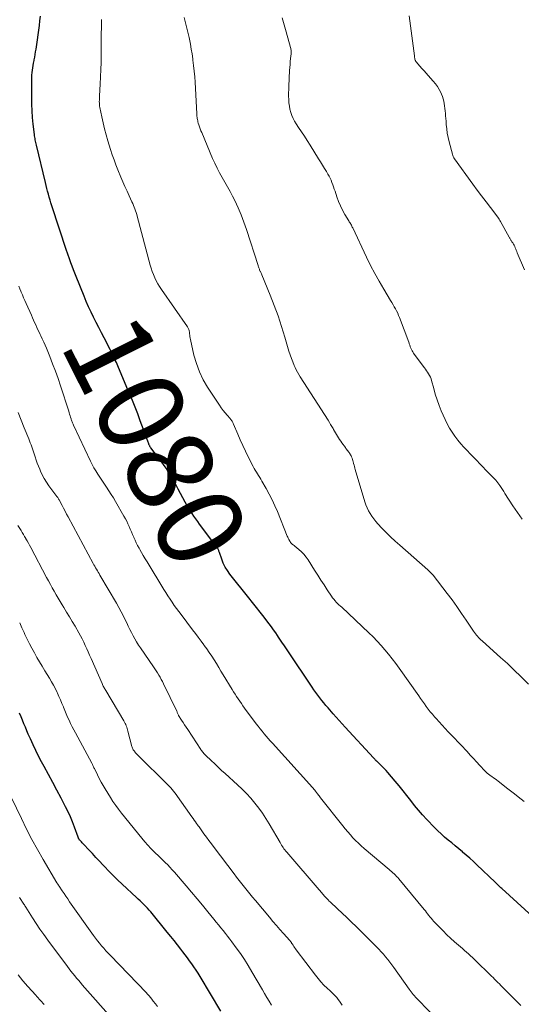
# Model space of a CAD drawing. Units: feet. Extents: x 1910000 to 1915033, y 560000 to 565000.
# Drawn here: x 1911548 to 1911665, y 560624 to 560853 of the extents above; entities that cross this region are included whole.
import ezdxf
from ezdxf.enums import TextEntityAlignment as Align

# ---------------------------------------------------------------- set-up
doc = ezdxf.new("R2010")
doc.units = ezdxf.units.FT
doc.header["$LTSCALE"] = 100
doc.header["$MEASUREMENT"] = 0
for name, color, linetype, lineweight in [('CONTOUR INDEX', 32, 'Continuous', 25), ('CONTOUR INDEX LABEL', 7, 'Continuous', 15), ('CONTOUR INTERMEDIATE', 40, 'Continuous', 15)]:
    doc.layers.add(name, color=color, linetype=linetype, lineweight=lineweight)
doc.styles.add('slant', font='romans.shx', dxfattribs={"oblique": 14.999978})

msp = doc.modelspace()

# ---------------------------------------------------------------- linework, layer by layer
at = {"layer": 'CONTOUR INDEX', "flags": 128}
for points, elevation in [([(1911667.63, 560644.37), (1911660.47, 560650.88), (1911660.28, 560651.06), (1911660.08, 560651.25), (1911659.88, 560651.43), (1911659.68, 560651.62), (1911659.49, 560651.81), (1911659.3, 560652), (1911659.1, 560652.19), (1911658.9, 560652.38), (1911654.67, 560656.43), (1911653.86, 560657.2), (1911653.03, 560657.95), (1911652.2, 560658.69), (1911651.35, 560659.41), (1911651.3, 560659.46), (1911650.47, 560660.15), (1911649.64, 560660.84), (1911648.81, 560661.53), (1911647.98, 560662.21), (1911647.15, 560662.9), (1911646.35, 560663.62), (1911645.57, 560664.36), (1911644.82, 560665.12), (1911643.01, 560667.01), (1911642.03, 560668.08), (1911641.07, 560669.16), (1911640.15, 560670.28), (1911639.25, 560671.41), (1911638.36, 560672.56), (1911637.46, 560673.7), (1911636.55, 560674.82), (1911635.62, 560675.93), (1911633.91, 560677.96), (1911633.52, 560678.4), (1911633.12, 560678.83), (1911632.71, 560679.26), (1911632.29, 560679.67), (1911631.69, 560680.24), (1911631.56, 560680.36), (1911631.43, 560680.48), (1911631.3, 560680.61), (1911631.17, 560680.73), (1911631.14, 560680.76), (1911631, 560680.9), (1911630.86, 560681.04), (1911630.72, 560681.19), (1911630.59, 560681.34), (1911624.02, 560688.53), (1911623.31, 560689.31), (1911622.6, 560690.09), (1911621.9, 560690.88), (1911621.19, 560691.66), (1911620.01, 560693), (1911619.5, 560693.58), (1911619.01, 560694.16), (1911618.52, 560694.75), (1911618.05, 560695.35), (1911617.59, 560695.96), (1911617.13, 560696.57), (1911616.69, 560697.19), (1911616.26, 560697.83), (1911610.61, 560706.33), (1911610.31, 560706.78), (1911610, 560707.23), (1911609.7, 560707.68), (1911609.4, 560708.13), (1911609.1, 560708.57), (1911608.79, 560709.02), (1911608.49, 560709.47), (1911608.19, 560709.92), (1911607.82, 560710.47), (1911607.32, 560711.19), (1911606.82, 560711.9), (1911606.3, 560712.6), (1911605.77, 560713.29), (1911605.08, 560714.18), (1911604.2, 560715.31), (1911603.32, 560716.44), (1911602.43, 560717.56), (1911601.54, 560718.68), (1911597.12, 560724.19), (1911596.54, 560725), (1911596.02, 560725.84), (1911595.6, 560726.73), (1911595.23, 560727.65), (1911594.7, 560729.23), (1911594.64, 560729.39), (1911594.58, 560729.55), (1911594.52, 560729.71), (1911594.46, 560729.87), (1911594.39, 560730.03), (1911594.31, 560730.18), (1911594.22, 560730.33), (1911594.12, 560730.47), (1911593.94, 560730.71), (1911593.82, 560730.88), (1911593.69, 560731.05), (1911593.57, 560731.21), (1911593.44, 560731.38), (1911593.32, 560731.55), (1911593.19, 560731.71), (1911593.06, 560731.88), (1911592.94, 560732.05), (1911590.08, 560735.85), (1911589.63, 560736.47), (1911589.18, 560737.09), (1911588.74, 560737.71), (1911588.31, 560738.34), (1911587.9, 560738.98), (1911587.49, 560739.63), (1911587.11, 560740.29), (1911586.74, 560740.95), (1911585.11, 560743.98), (1911584.67, 560744.79), (1911584.22, 560745.6), (1911583.77, 560746.41), (1911583.3, 560747.21), (1911582.82, 560748), (1911582.33, 560748.78), (1911581.8, 560749.54), (1911581.26, 560750.29), (1911578.74, 560753.63), (1911578.66, 560753.74), (1911578.59, 560753.85), (1911578.52, 560753.96), (1911578.45, 560754.08), (1911578.39, 560754.2), (1911578.33, 560754.32), (1911578.28, 560754.44), (1911578.23, 560754.57), (1911578.02, 560755.16), (1911577.87, 560755.59), (1911577.72, 560756.01), (1911577.57, 560756.44), (1911577.42, 560756.86), (1911576.27, 560759.94), (1911575.68, 560761.52), (1911575.06, 560763.1), (1911574.43, 560764.67), (1911573.78, 560766.23), (1911571.19, 560772.38), (1911571.02, 560772.78), (1911570.86, 560773.17), (1911570.69, 560773.56), (1911570.52, 560773.95), (1911570.45, 560774.1), (1911570.32, 560774.41), (1911570.18, 560774.73), (1911570.03, 560775.04), (1911569.89, 560775.35), (1911569.74, 560775.66), (1911569.59, 560775.97), (1911569.44, 560776.27), (1911569.28, 560776.58), (1911567.87, 560779.26), (1911567.25, 560780.45), (1911566.62, 560781.65), (1911566.01, 560782.85), (1911565.39, 560784.06), (1911564.8, 560785.27), (1911564.22, 560786.49), (1911563.68, 560787.73), (1911563.17, 560788.97), (1911561.34, 560793.57), (1911561.03, 560794.36), (1911560.72, 560795.16), (1911560.42, 560795.96), (1911560.12, 560796.75), (1911559.69, 560797.93), (1911559.61, 560798.14), (1911559.53, 560798.35), (1911559.45, 560798.57), (1911559.37, 560798.78), (1911559.3, 560798.99), (1911559.22, 560799.21), (1911559.15, 560799.42), (1911559.08, 560799.64), (1911555.66, 560810.07), (1911555.45, 560810.73), (1911555.24, 560811.4), (1911555.05, 560812.08), (1911554.85, 560812.75), (1911554.67, 560813.43), (1911554.49, 560814.11), (1911554.32, 560814.79), (1911554.15, 560815.47), (1911552.09, 560824.15), (1911552.02, 560824.46), (1911551.95, 560824.78), (1911551.88, 560825.09), (1911551.81, 560825.41), (1911551.75, 560825.73), (1911551.7, 560826.04), (1911551.65, 560826.36), (1911551.61, 560826.68), (1911551.34, 560829.11), (1911551.19, 560830.65), (1911551.08, 560832.19), (1911551.01, 560833.73), (1911550.98, 560835.28), (1911550.97, 560839.42), (1911550.98, 560839.98), (1911551, 560840.54), (1911551.06, 560841.1), (1911551.12, 560841.66), (1911551.21, 560842.22), (1911551.3, 560842.78), (1911551.4, 560843.33), (1911551.51, 560843.89), (1911551.54, 560844.05), (1911551.67, 560844.68), (1911551.78, 560845.32), (1911551.89, 560845.96), (1911551.98, 560846.59), (1911552.76, 560852.11), (1911552.9, 560853.17), (1911553.01, 560854.24)], 1080), ([(1911595.05, 560622.3), (1911590.19, 560630.38), (1911589.73, 560631.13), (1911589.25, 560631.88), (1911588.76, 560632.61), (1911588.27, 560633.33), (1911587.75, 560634.05), (1911587.23, 560634.76), (1911586.71, 560635.46), (1911586.17, 560636.16), (1911585.7, 560636.76), (1911584.92, 560637.76), (1911584.13, 560638.75), (1911583.34, 560639.73), (1911582.55, 560640.71), (1911578.7, 560645.43), (1911578.31, 560645.89), (1911577.92, 560646.34), (1911577.51, 560646.77), (1911577.09, 560647.2), (1911576.66, 560647.61), (1911576.23, 560648.03), (1911575.79, 560648.44), (1911575.36, 560648.84), (1911572.02, 560651.92), (1911570.96, 560652.92), (1911569.92, 560653.93), (1911568.91, 560654.97), (1911567.91, 560656.03), (1911567.54, 560656.44), (1911566.74, 560657.31), (1911565.94, 560658.17), (1911565.13, 560659.03), (1911564.32, 560659.88), (1911563.01, 560661.25), (1911562.85, 560661.41), (1911562.7, 560661.58), (1911562.54, 560661.75), (1911562.39, 560661.92), (1911562.19, 560662.15), (1911562.14, 560662.21), (1911562.09, 560662.27), (1911562.05, 560662.33), (1911562.01, 560662.39), (1911561.99, 560662.41), (1911561.96, 560662.46), (1911561.93, 560662.52), (1911561.9, 560662.57), (1911561.88, 560662.63), (1911561.86, 560662.68), (1911561.84, 560662.74), (1911561.82, 560662.8), (1911561.8, 560662.85), (1911560.97, 560665.2), (1911560.51, 560666.42), (1911560.01, 560667.62), (1911559.47, 560668.81), (1911558.88, 560669.97), (1911557.85, 560671.93), (1911556.86, 560673.79), (1911555.87, 560675.64), (1911554.87, 560677.5), (1911553.87, 560679.34), (1911553.27, 560680.43), (1911552.58, 560681.74), (1911551.91, 560683.06), (1911551.28, 560684.4), (1911550.66, 560685.76), (1911550.18, 560686.86), (1911549.83, 560687.67), (1911549.49, 560688.48), (1911549.16, 560689.3), (1911548.83, 560690.12), (1911548.49, 560690.93), (1911548.14, 560691.74)], 1060)]:
    msp.add_lwpolyline(points, dxfattribs=dict(at, elevation=elevation))
at = {"layer": 'CONTOUR INTERMEDIATE', "flags": 128}
for points, elevation in [([(1911665.71, 560671.2), (1911664.3, 560672.29), (1911663.4, 560672.99), (1911662.5, 560673.68), (1911661.6, 560674.38), (1911660.7, 560675.08), (1911659.6, 560675.94), (1911659.25, 560676.21), (1911658.9, 560676.48), (1911658.54, 560676.74), (1911658.17, 560676.99), (1911657.78, 560677.26), (1911657.61, 560677.38), (1911657.45, 560677.49), (1911657.29, 560677.62), (1911657.13, 560677.74), (1911656.97, 560677.87), (1911656.82, 560678.01), (1911656.68, 560678.15), (1911656.54, 560678.3), (1911655.34, 560679.61), (1911654.6, 560680.41), (1911653.86, 560681.22), (1911653.12, 560682.02), (1911652.38, 560682.82), (1911652.1, 560683.12), (1911651.22, 560684.07), (1911650.33, 560685.01), (1911649.44, 560685.95), (1911648.54, 560686.88), (1911647.99, 560687.44), (1911647.26, 560688.19), (1911646.55, 560688.95), (1911645.85, 560689.73), (1911645.16, 560690.52), (1911644.79, 560690.94), (1911644.3, 560691.53), (1911643.81, 560692.12), (1911643.35, 560692.73), (1911642.89, 560693.35), (1911642.45, 560693.97), (1911642, 560694.6), (1911641.56, 560695.22), (1911641.11, 560695.85), (1911636.57, 560702.24), (1911635.77, 560703.34), (1911634.96, 560704.43), (1911634.11, 560705.5), (1911633.25, 560706.55), (1911632.36, 560707.58), (1911631.45, 560708.58), (1911630.5, 560709.55), (1911629.52, 560710.5), (1911623.17, 560716.46), (1911622.86, 560716.76), (1911622.54, 560717.07), (1911622.23, 560717.37), (1911621.92, 560717.68), (1911621.62, 560717.99), (1911621.33, 560718.32), (1911621.07, 560718.67), (1911620.82, 560719.02), (1911619.81, 560720.55), (1911619.06, 560721.68), (1911618.32, 560722.81), (1911617.59, 560723.95), (1911616.87, 560725.09), (1911615.37, 560727.49), (1911614.89, 560728.17), (1911614.38, 560728.81), (1911613.81, 560729.39), (1911613.19, 560729.95), (1911612.24, 560730.72), (1911612.07, 560730.86), (1911611.9, 560730.99), (1911611.74, 560731.13), (1911611.57, 560731.28), (1911611.42, 560731.43), (1911611.27, 560731.58), (1911611.15, 560731.76), (1911611.04, 560731.94), (1911610.98, 560732.05), (1911610.86, 560732.29), (1911610.73, 560732.54), (1911610.62, 560732.8), (1911610.51, 560733.05), (1911608.2, 560738.76), (1911607.61, 560740.14), (1911606.99, 560741.49), (1911606.31, 560742.82), (1911605.59, 560744.13), (1911604.6, 560745.86), (1911604.35, 560746.29), (1911604.09, 560746.72), (1911603.83, 560747.15), (1911603.57, 560747.57), (1911603.3, 560747.99), (1911603.05, 560748.42), (1911602.8, 560748.85), (1911602.57, 560749.29), (1911601.4, 560751.56), (1911600.75, 560752.86), (1911600.12, 560754.18), (1911599.53, 560755.5), (1911598.96, 560756.84), (1911597.99, 560759.16), (1911597.92, 560759.34), (1911597.83, 560759.52), (1911597.74, 560759.69), (1911597.65, 560759.86), (1911597.54, 560760.03), (1911597.43, 560760.19), (1911597.31, 560760.34), (1911597.18, 560760.49), (1911596.48, 560761.27), (1911596.01, 560761.81), (1911595.56, 560762.37), (1911595.13, 560762.95), (1911594.72, 560763.54), (1911591.95, 560767.75), (1911590.91, 560769.52), (1911590.02, 560771.35), (1911589.32, 560773.27), (1911588.77, 560775.24), (1911587.95, 560778.91), (1911587.89, 560779.23), (1911587.83, 560779.55), (1911587.79, 560779.87), (1911587.76, 560780.2), (1911587.74, 560780.49), (1911587.72, 560780.66), (1911587.68, 560780.84), (1911587.64, 560781.01), (1911587.58, 560781.18), (1911587.51, 560781.35), (1911587.43, 560781.51), (1911587.34, 560781.66), (1911587.24, 560781.81), (1911581.19, 560790.56), (1911580.76, 560791.22), (1911580.36, 560791.89), (1911579.99, 560792.58), (1911579.64, 560793.29), (1911579.33, 560794.01), (1911579.05, 560794.74), (1911578.8, 560795.49), (1911578.58, 560796.24), (1911575.55, 560807.61), (1911575.43, 560808.04), (1911575.3, 560808.47), (1911575.16, 560808.89), (1911575.01, 560809.31), (1911574.84, 560809.73), (1911574.68, 560810.15), (1911574.5, 560810.56), (1911574.32, 560810.97), (1911573.68, 560812.34), (1911573.18, 560813.44), (1911572.69, 560814.54), (1911572.21, 560815.65), (1911571.75, 560816.76), (1911571.05, 560818.46), (1911570.59, 560819.62), (1911570.15, 560820.78), (1911569.74, 560821.96), (1911569.36, 560823.14), (1911568.72, 560825.17), (1911568.31, 560826.56), (1911567.92, 560827.96), (1911567.59, 560829.37), (1911567.28, 560830.79), (1911566.85, 560832.96), (1911566.8, 560833.3), (1911566.75, 560833.64), (1911566.73, 560833.99), (1911566.72, 560834.33), (1911566.73, 560834.68), (1911566.74, 560835.02), (1911566.75, 560835.37), (1911566.77, 560835.71), (1911566.94, 560838.41), (1911567.03, 560840.1), (1911567.11, 560841.8), (1911567.15, 560843.49), (1911567.17, 560845.19), (1911567.18, 560850.36), (1911567.19, 560851.42), (1911567.21, 560852.47), (1911567.23, 560853.52)], 1084), ([(1911666.65, 560698.54), (1911664.9, 560700.29), (1911663.35, 560701.81), (1911661.78, 560703.32), (1911660.18, 560704.79), (1911658.56, 560706.25), (1911655.86, 560708.63), (1911655.59, 560708.88), (1911655.32, 560709.14), (1911655.06, 560709.41), (1911654.8, 560709.69), (1911654.56, 560709.98), (1911654.33, 560710.27), (1911654.1, 560710.57), (1911653.89, 560710.88), (1911652.19, 560713.46), (1911651.11, 560715.05), (1911650.01, 560716.62), (1911648.87, 560718.17), (1911647.72, 560719.7), (1911644.45, 560723.94), (1911644.31, 560724.11), (1911644.17, 560724.28), (1911644.02, 560724.44), (1911643.87, 560724.6), (1911643.71, 560724.75), (1911643.55, 560724.9), (1911643.39, 560725.05), (1911643.23, 560725.2), (1911636.7, 560730.91), (1911635.63, 560731.88), (1911634.58, 560732.86), (1911633.56, 560733.88), (1911632.56, 560734.91), (1911631.63, 560735.9), (1911631.13, 560736.47), (1911630.65, 560737.06), (1911630.21, 560737.68), (1911629.8, 560738.31), (1911629.43, 560738.98), (1911629.1, 560739.65), (1911628.82, 560740.35), (1911628.57, 560741.07), (1911626.33, 560748.55), (1911626.23, 560748.9), (1911626.14, 560749.25), (1911626.05, 560749.6), (1911625.96, 560749.96), (1911625.93, 560750.09), (1911625.86, 560750.38), (1911625.78, 560750.66), (1911625.69, 560750.95), (1911625.6, 560751.23), (1911625.55, 560751.36), (1911625.46, 560751.57), (1911625.37, 560751.77), (1911625.26, 560751.97), (1911625.14, 560752.16), (1911625.01, 560752.35), (1911624.88, 560752.54), (1911624.75, 560752.72), (1911624.61, 560752.9), (1911624.6, 560752.92), (1911624.46, 560753.11), (1911624.31, 560753.3), (1911624.17, 560753.49), (1911624.03, 560753.68), (1911623.22, 560754.79), (1911622.96, 560755.17), (1911622.7, 560755.55), (1911622.46, 560755.94), (1911622.23, 560756.34), (1911622, 560756.74), (1911621.77, 560757.14), (1911621.53, 560757.54), (1911621.3, 560757.93), (1911621.19, 560758.12), (1911620.9, 560758.6), (1911620.6, 560759.09), (1911620.3, 560759.57), (1911620, 560760.05), (1911613.48, 560770.2), (1911613.16, 560770.72), (1911612.86, 560771.26), (1911612.58, 560771.81), (1911612.32, 560772.37), (1911612.11, 560772.85), (1911611.77, 560773.67), (1911611.45, 560774.49), (1911611.16, 560775.32), (1911610.9, 560776.16), (1911609.94, 560779.45), (1911609.18, 560781.93), (1911608.36, 560784.39), (1911607.46, 560786.83), (1911606.51, 560789.24), (1911604.56, 560793.98), (1911604.48, 560794.17), (1911604.4, 560794.35), (1911604.31, 560794.54), (1911604.23, 560794.73), (1911604.22, 560794.76), (1911604.14, 560794.93), (1911604.06, 560795.1), (1911604, 560795.28), (1911603.93, 560795.45), (1911603.87, 560795.63), (1911603.81, 560795.81), (1911603.75, 560795.99), (1911603.69, 560796.17), (1911601, 560804.52), (1911600.4, 560806.24), (1911599.75, 560807.94), (1911599.03, 560809.6), (1911598.26, 560811.25), (1911597.75, 560812.28), (1911597.18, 560813.39), (1911596.59, 560814.49), (1911595.98, 560815.58), (1911595.35, 560816.66), (1911594.72, 560817.74), (1911594.14, 560818.84), (1911593.6, 560819.96), (1911593.09, 560821.1), (1911590.59, 560827.11), (1911590.4, 560827.56), (1911590.23, 560828.02), (1911590.07, 560828.48), (1911589.91, 560828.94), (1911589.78, 560829.35), (1911589.7, 560829.61), (1911589.63, 560829.87), (1911589.57, 560830.14), (1911589.52, 560830.4), (1911589.48, 560830.67), (1911589.45, 560830.94), (1911589.42, 560831.21), (1911589.4, 560831.48), (1911589.01, 560838.86), (1911588.93, 560840.15), (1911588.82, 560841.45), (1911588.69, 560842.74), (1911588.54, 560844.03), (1911588.5, 560844.29), (1911588.33, 560845.45), (1911588.15, 560846.59), (1911587.93, 560847.74), (1911587.7, 560848.88), (1911587.61, 560849.28), (1911587.4, 560850.21), (1911587.19, 560851.15), (1911586.96, 560852.08), (1911586.72, 560853.01), (1911586.49, 560853.93)], 1088), ([(1911665.24, 560736.97), (1911664.11, 560738.54), (1911663.02, 560740.14), (1911661.21, 560742.97), (1911660.91, 560743.44), (1911660.6, 560743.92), (1911660.29, 560744.39), (1911659.98, 560744.86), (1911659.79, 560745.17), (1911659.57, 560745.48), (1911659.33, 560745.79), (1911659.09, 560746.08), (1911658.82, 560746.36), (1911658.29, 560746.9), (1911657.75, 560747.44), (1911657.22, 560747.99), (1911656.69, 560748.54), (1911656.16, 560749.09), (1911651.66, 560753.75), (1911650.91, 560754.58), (1911650.19, 560755.44), (1911649.52, 560756.34), (1911648.89, 560757.26), (1911648.3, 560758.23), (1911647.76, 560759.2), (1911647.26, 560760.21), (1911646.8, 560761.23), (1911646.37, 560762.22), (1911645.86, 560763.51), (1911645.39, 560764.81), (1911644.97, 560766.13), (1911644.6, 560767.47), (1911644.12, 560769.33), (1911643.99, 560769.74), (1911643.84, 560770.14), (1911643.65, 560770.52), (1911643.43, 560770.89), (1911643.19, 560771.25), (1911642.95, 560771.61), (1911642.7, 560771.96), (1911642.44, 560772.31), (1911640.09, 560775.43), (1911639.9, 560775.7), (1911639.72, 560775.98), (1911639.57, 560776.27), (1911639.42, 560776.57), (1911639.3, 560776.84), (1911639.23, 560777.01), (1911639.16, 560777.18), (1911639.1, 560777.36), (1911639.04, 560777.53), (1911638.98, 560777.71), (1911638.92, 560777.89), (1911638.86, 560778.06), (1911638.8, 560778.24), (1911636.65, 560783.98), (1911636.44, 560784.51), (1911636.22, 560785.02), (1911635.97, 560785.53), (1911635.7, 560786.02), (1911635.43, 560786.51), (1911635.15, 560787), (1911634.86, 560787.49), (1911634.57, 560787.97), (1911632.97, 560790.62), (1911631.91, 560792.45), (1911630.89, 560794.29), (1911629.92, 560796.17), (1911628.99, 560798.06), (1911625.75, 560804.9), (1911625.65, 560805.11), (1911625.54, 560805.33), (1911625.43, 560805.53), (1911625.31, 560805.74), (1911625.19, 560805.94), (1911625.07, 560806.14), (1911624.95, 560806.35), (1911624.83, 560806.55), (1911623.9, 560808.06), (1911623.36, 560809.03), (1911622.86, 560810.03), (1911622.43, 560811.06), (1911622.05, 560812.11), (1911621.63, 560813.43), (1911621.46, 560813.95), (1911621.29, 560814.46), (1911621.1, 560814.97), (1911620.91, 560815.48), (1911620.71, 560815.99), (1911620.49, 560816.48), (1911620.24, 560816.96), (1911619.98, 560817.44), (1911619.63, 560818.02), (1911619.18, 560818.78), (1911618.73, 560819.54), (1911618.27, 560820.29), (1911617.8, 560821.04), (1911615.82, 560824.19), (1911615.15, 560825.24), (1911614.48, 560826.27), (1911613.81, 560827.31), (1911613.12, 560828.34), (1911612.59, 560829.13), (1911612.19, 560829.77), (1911611.85, 560830.44), (1911611.56, 560831.13), (1911611.31, 560831.84), (1911611.13, 560832.57), (1911610.98, 560833.3), (1911610.89, 560834.05), (1911610.84, 560834.8), (1911610.83, 560834.83), (1911610.82, 560835.6), (1911610.82, 560836.37), (1911610.83, 560837.14), (1911610.86, 560837.91), (1911611.05, 560841.62), (1911611.09, 560842.32), (1911611.14, 560843.02), (1911611.2, 560843.72), (1911611.27, 560844.41), (1911611.38, 560845.44), (1911611.39, 560845.62), (1911611.4, 560845.81), (1911611.4, 560846), (1911611.39, 560846.18), (1911611.37, 560846.37), (1911611.35, 560846.55), (1911611.31, 560846.74), (1911611.27, 560846.92), (1911610.24, 560850.58), (1911609.93, 560851.68), (1911609.62, 560852.79), (1911609.32, 560853.9)], 1092), ([(1911665.73, 560795.16), (1911664.08, 560799.1), (1911663.96, 560799.39), (1911663.84, 560799.68), (1911663.72, 560799.97), (1911663.6, 560800.27), (1911663.48, 560800.56), (1911663.34, 560800.84), (1911663.19, 560801.12), (1911663.02, 560801.39), (1911662.84, 560801.68), (1911662.75, 560801.81), (1911662.67, 560801.94), (1911662.59, 560802.07), (1911662.52, 560802.2), (1911662.44, 560802.34), (1911662.36, 560802.47), (1911662.29, 560802.61), (1911662.21, 560802.74), (1911660.18, 560806.39), (1911660.03, 560806.66), (1911659.86, 560806.92), (1911659.69, 560807.18), (1911659.51, 560807.43), (1911657.82, 560809.64), (1911656.79, 560811), (1911655.77, 560812.35), (1911654.76, 560813.72), (1911653.76, 560815.09), (1911649.46, 560820.99), (1911649.3, 560821.25), (1911649.16, 560821.51), (1911649.04, 560821.79), (1911648.95, 560822.07), (1911648.19, 560825), (1911647.96, 560825.98), (1911647.77, 560826.97), (1911647.63, 560827.97), (1911647.53, 560828.98), (1911647.48, 560829.81), (1911647.43, 560830.4), (1911647.38, 560831), (1911647.32, 560831.59), (1911647.26, 560832.19), (1911647.07, 560833.88), (1911646.98, 560834.44), (1911646.85, 560834.99), (1911646.66, 560835.53), (1911646.44, 560836.05), (1911646.25, 560836.46), (1911645.87, 560837.15), (1911645.46, 560837.83), (1911644.99, 560838.47), (1911644.49, 560839.08), (1911643.33, 560840.39), (1911642.85, 560840.94), (1911642.36, 560841.49), (1911641.88, 560842.04), (1911641.4, 560842.6), (1911640.51, 560843.63), (1911640.48, 560843.67), (1911640.45, 560843.71), (1911640.42, 560843.75), (1911640.39, 560843.79), (1911640.37, 560843.84), (1911640.34, 560843.89), (1911640.33, 560843.93), (1911640.31, 560843.98), (1911640.24, 560844.25), (1911640.2, 560844.44), (1911640.16, 560844.63), (1911640.13, 560844.82), (1911640.1, 560845.01), (1911638.86, 560854.33)], 1096), ([(1911664.9, 560623.64), (1911664.44, 560624.1), (1911663.98, 560624.56), (1911661, 560627.54), (1911660.63, 560627.91), (1911660.26, 560628.28), (1911659.9, 560628.65), (1911659.53, 560629.02), (1911659.17, 560629.38), (1911658.8, 560629.75), (1911658.44, 560630.12), (1911658.07, 560630.48), (1911654.09, 560634.36), (1911653.64, 560634.8), (1911653.18, 560635.23), (1911652.72, 560635.66), (1911652.25, 560636.08), (1911651.78, 560636.49), (1911651.31, 560636.91), (1911650.83, 560637.32), (1911650.36, 560637.73), (1911649.46, 560638.5), (1911648.54, 560639.31), (1911647.65, 560640.14), (1911646.78, 560641), (1911645.93, 560641.88), (1911644.59, 560643.32), (1911644.29, 560643.64), (1911644.01, 560643.97), (1911643.73, 560644.31), (1911643.46, 560644.65), (1911643.2, 560644.99), (1911642.93, 560645.33), (1911642.66, 560645.67), (1911642.38, 560646.01), (1911636.48, 560653.14), (1911636.22, 560653.44), (1911635.95, 560653.73), (1911635.67, 560654.02), (1911635.39, 560654.3), (1911635.1, 560654.57), (1911634.8, 560654.84), (1911634.5, 560655.1), (1911634.2, 560655.36), (1911628.41, 560660.24), (1911627.73, 560660.84), (1911627.07, 560661.45), (1911626.42, 560662.09), (1911625.8, 560662.74), (1911625.19, 560663.41), (1911624.6, 560664.09), (1911624.02, 560664.79), (1911623.45, 560665.49), (1911618.27, 560672.04), (1911618.1, 560672.26), (1911617.93, 560672.48), (1911617.76, 560672.7), (1911617.59, 560672.92), (1911617.49, 560673.05), (1911617.37, 560673.21), (1911617.25, 560673.36), (1911617.13, 560673.52), (1911617.01, 560673.67), (1911616.96, 560673.73), (1911616.81, 560673.92), (1911616.66, 560674.1), (1911616.5, 560674.28), (1911616.35, 560674.45), (1911607.02, 560684.76), (1911606.53, 560685.31), (1911606.04, 560685.86), (1911605.56, 560686.43), (1911605.09, 560686.99), (1911604.62, 560687.56), (1911604.16, 560688.14), (1911603.71, 560688.73), (1911603.27, 560689.32), (1911600.57, 560692.98), (1911600.18, 560693.51), (1911599.8, 560694.03), (1911599.42, 560694.57), (1911599.05, 560695.11), (1911598.69, 560695.65), (1911598.33, 560696.19), (1911597.98, 560696.74), (1911597.64, 560697.3), (1911595.58, 560700.7), (1911595.05, 560701.57), (1911594.52, 560702.45), (1911593.99, 560703.32), (1911593.45, 560704.19), (1911592.9, 560705.06), (1911592.34, 560705.91), (1911591.76, 560706.75), (1911591.17, 560707.59), (1911591.08, 560707.71), (1911590.43, 560708.6), (1911589.77, 560709.48), (1911589.11, 560710.36), (1911588.44, 560711.23), (1911585.76, 560714.74), (1911585.22, 560715.45), (1911584.7, 560716.17), (1911584.19, 560716.9), (1911583.69, 560717.63), (1911583.2, 560718.37), (1911582.71, 560719.12), (1911582.24, 560719.87), (1911581.77, 560720.63), (1911577.83, 560727.04), (1911577.39, 560727.77), (1911576.96, 560728.5), (1911576.54, 560729.23), (1911576.12, 560729.97), (1911575.98, 560730.23), (1911575.65, 560730.85), (1911575.33, 560731.47), (1911575.04, 560732.11), (1911574.76, 560732.75), (1911574.74, 560732.8), (1911574.48, 560733.42), (1911574.21, 560734.04), (1911573.94, 560734.66), (1911573.68, 560735.28), (1911573.39, 560735.9), (1911573.1, 560736.5), (1911572.79, 560737.1), (1911572.46, 560737.69), (1911570.51, 560741.1), (1911570.01, 560741.95), (1911569.49, 560742.79), (1911568.95, 560743.62), (1911568.41, 560744.44), (1911568.26, 560744.66), (1911567.78, 560745.37), (1911567.3, 560746.08), (1911566.82, 560746.8), (1911566.35, 560747.52), (1911565.9, 560748.25), (1911565.47, 560748.99), (1911565.07, 560749.75), (1911564.69, 560750.51), (1911560.72, 560758.92), (1911560.63, 560759.11), (1911560.55, 560759.29), (1911560.48, 560759.48), (1911560.4, 560759.67), (1911560.33, 560759.86), (1911560.27, 560760.05), (1911560.2, 560760.24), (1911560.14, 560760.43), (1911560.04, 560760.75), (1911559.92, 560761.11), (1911559.81, 560761.46), (1911559.7, 560761.82), (1911559.58, 560762.17), (1911557.68, 560768.09), (1911557.1, 560769.82), (1911556.49, 560771.54), (1911555.85, 560773.24), (1911555.17, 560774.94), (1911554.38, 560776.86), (1911554.08, 560777.58), (1911553.76, 560778.3), (1911553.44, 560779.02), (1911553.11, 560779.73), (1911552.97, 560780.02), (1911552.7, 560780.59), (1911552.43, 560781.15), (1911552.17, 560781.71), (1911551.91, 560782.27), (1911551.65, 560782.84), (1911551.4, 560783.4), (1911551.14, 560783.97), (1911550.89, 560784.54), (1911549.66, 560787.29), (1911549.37, 560787.95), (1911549.09, 560788.61), (1911548.81, 560789.28), (1911548.53, 560789.95), (1911548.44, 560790.17), (1911548.22, 560790.73), (1911548.01, 560791.29)], 1076), ([(1911645.72, 560620.07), (1911640.9, 560625.03), (1911640.63, 560625.31), (1911640.36, 560625.6), (1911640.1, 560625.89), (1911639.85, 560626.19), (1911639.6, 560626.49), (1911639.36, 560626.8), (1911639.12, 560627.11), (1911638.89, 560627.43), (1911635.31, 560632.51), (1911634.85, 560633.14), (1911634.38, 560633.77), (1911633.89, 560634.39), (1911633.39, 560635), (1911632.88, 560635.59), (1911632.36, 560636.18), (1911631.82, 560636.75), (1911631.27, 560637.31), (1911626.54, 560642.02), (1911625.47, 560643.07), (1911624.4, 560644.11), (1911623.31, 560645.15), (1911622.22, 560646.17), (1911620.52, 560647.76), (1911620.28, 560647.99), (1911620.04, 560648.23), (1911619.8, 560648.47), (1911619.57, 560648.71), (1911619.54, 560648.75), (1911619.33, 560648.98), (1911619.13, 560649.21), (1911618.93, 560649.44), (1911618.73, 560649.68), (1911618.54, 560649.92), (1911618.34, 560650.16), (1911618.14, 560650.4), (1911617.94, 560650.63), (1911610.36, 560659.38), (1911610.14, 560659.64), (1911609.93, 560659.9), (1911609.73, 560660.18), (1911609.54, 560660.45), (1911609.36, 560660.73), (1911609.18, 560661.02), (1911609, 560661.31), (1911608.83, 560661.6), (1911606.31, 560666), (1911605.54, 560667.26), (1911604.74, 560668.48), (1911603.88, 560669.67), (1911602.97, 560670.82), (1911602.01, 560671.93), (1911601.02, 560673.02), (1911599.99, 560674.06), (1911598.92, 560675.07), (1911596.02, 560677.71), (1911595.2, 560678.45), (1911594.39, 560679.2), (1911593.59, 560679.95), (1911592.79, 560680.71), (1911591.53, 560681.91), (1911591.37, 560682.07), (1911591.2, 560682.24), (1911591.05, 560682.41), (1911590.9, 560682.59), (1911590.76, 560682.77), (1911590.62, 560682.96), (1911590.48, 560683.14), (1911590.35, 560683.34), (1911587.3, 560688), (1911586.94, 560688.54), (1911586.59, 560689.09), (1911586.24, 560689.63), (1911585.89, 560690.18), (1911585.2, 560691.25), (1911585.15, 560691.34), (1911585.01, 560691.65), (1911584.95, 560691.79), (1911584.89, 560691.93), (1911584.82, 560692.07), (1911584.76, 560692.21), (1911581.68, 560698.62), (1911581.42, 560699.14), (1911581.15, 560699.65), (1911580.87, 560700.16), (1911580.57, 560700.66), (1911580.27, 560701.15), (1911579.96, 560701.64), (1911579.64, 560702.12), (1911579.32, 560702.6), (1911576.31, 560706.97), (1911575.85, 560707.66), (1911575.41, 560708.37), (1911574.99, 560709.09), (1911574.59, 560709.82), (1911574.2, 560710.56), (1911573.83, 560711.31), (1911573.46, 560712.06), (1911573.1, 560712.81), (1911572.84, 560713.37), (1911572.34, 560714.4), (1911571.83, 560715.42), (1911571.28, 560716.43), (1911570.71, 560717.42), (1911566.87, 560723.97), (1911566.67, 560724.31), (1911566.46, 560724.65), (1911566.26, 560724.99), (1911566.06, 560725.33), (1911565.86, 560725.67), (1911565.66, 560726.01), (1911565.47, 560726.35), (1911565.28, 560726.7), (1911559.46, 560737.52), (1911559.1, 560738.2), (1911558.74, 560738.87), (1911558.38, 560739.54), (1911558.03, 560740.22), (1911557.33, 560741.53), (1911557.32, 560741.55), (1911557.31, 560741.57), (1911557.3, 560741.58), (1911557.3, 560741.6), (1911557.26, 560741.68), (1911557.25, 560741.69), (1911557.24, 560741.71), (1911557.23, 560741.73), (1911557.22, 560741.75), (1911557.16, 560741.86), (1911557.1, 560741.94), (1911557, 560742.06), (1911556.95, 560742.12), (1911556.9, 560742.18), (1911556.86, 560742.24), (1911556.81, 560742.3), (1911554.96, 560744.8), (1911554.4, 560745.61), (1911553.88, 560746.45), (1911553.43, 560747.32), (1911553.01, 560748.22), (1911552.83, 560748.64), (1911552.55, 560749.35), (1911552.28, 560750.06), (1911552.03, 560750.78), (1911551.8, 560751.5), (1911551.64, 560752.01), (1911551.49, 560752.49), (1911551.33, 560752.96), (1911551.17, 560753.42), (1911550.99, 560753.89), (1911550.82, 560754.35), (1911550.64, 560754.81), (1911550.45, 560755.27), (1911550.27, 560755.73), (1911549.23, 560758.33), (1911548.52, 560760.08), (1911547.82, 560761.84)], 1072), ([(1911623.26, 560623.71), (1911622.99, 560624.18), (1911622.69, 560624.63), (1911622.36, 560625.06), (1911622.01, 560625.47), (1911621.63, 560625.87), (1911621.25, 560626.26), (1911620.86, 560626.64), (1911620.47, 560627.02), (1911619.77, 560627.67), (1911619.04, 560628.39), (1911618.34, 560629.14), (1911617.68, 560629.91), (1911617.04, 560630.71), (1911612.59, 560636.61), (1911612.4, 560636.87), (1911612.22, 560637.13), (1911612.04, 560637.39), (1911611.87, 560637.66), (1911611.65, 560638), (1911611.58, 560638.1), (1911611.52, 560638.2), (1911611.45, 560638.3), (1911611.38, 560638.39), (1911611.31, 560638.49), (1911611.24, 560638.58), (1911611.17, 560638.67), (1911611.09, 560638.76), (1911609.61, 560640.44), (1911608.79, 560641.37), (1911607.98, 560642.31), (1911607.17, 560643.25), (1911606.37, 560644.19), (1911603.06, 560648.11), (1911602.42, 560648.87), (1911601.79, 560649.64), (1911601.16, 560650.41), (1911600.54, 560651.18), (1911599.93, 560651.96), (1911599.31, 560652.74), (1911598.71, 560653.52), (1911598.11, 560654.31), (1911593.44, 560660.5), (1911592.85, 560661.28), (1911592.26, 560662.07), (1911591.68, 560662.87), (1911591.1, 560663.66), (1911590.26, 560664.81), (1911590.1, 560665.03), (1911589.94, 560665.26), (1911589.78, 560665.48), (1911589.62, 560665.71), (1911589.39, 560666.04), (1911589.12, 560666.42), (1911588.85, 560666.81), (1911588.57, 560667.2), (1911588.3, 560667.59), (1911584.39, 560673.12), (1911584.25, 560673.32), (1911584.1, 560673.52), (1911583.94, 560673.71), (1911583.79, 560673.9), (1911583.63, 560674.08), (1911583.46, 560674.27), (1911583.29, 560674.44), (1911583.12, 560674.62), (1911575.16, 560682.57), (1911575.02, 560682.73), (1911574.88, 560682.89), (1911574.76, 560683.06), (1911574.64, 560683.24), (1911574.54, 560683.43), (1911574.45, 560683.63), (1911574.38, 560683.83), (1911574.31, 560684.03), (1911573.4, 560687.57), (1911573.31, 560687.88), (1911573.21, 560688.19), (1911573.1, 560688.5), (1911572.99, 560688.8), (1911572.86, 560689.1), (1911572.72, 560689.4), (1911572.57, 560689.69), (1911572.41, 560689.97), (1911568.2, 560697.06), (1911568.08, 560697.26), (1911567.97, 560697.45), (1911567.86, 560697.65), (1911567.75, 560697.85), (1911567.65, 560698.05), (1911567.55, 560698.25), (1911567.45, 560698.46), (1911567.36, 560698.66), (1911564.8, 560704.5), (1911564.47, 560705.27), (1911564.13, 560706.04), (1911563.79, 560706.8), (1911563.45, 560707.57), (1911563.1, 560708.32), (1911562.73, 560709.07), (1911562.34, 560709.81), (1911561.94, 560710.54), (1911561.06, 560712.06), (1911560.42, 560713.15), (1911559.78, 560714.25), (1911559.11, 560715.33), (1911558.45, 560716.41), (1911558.08, 560717), (1911557.59, 560717.78), (1911557.12, 560718.57), (1911556.66, 560719.37), (1911556.2, 560720.18), (1911555.76, 560720.99), (1911555.32, 560721.8), (1911554.88, 560722.61), (1911554.45, 560723.43), (1911550.75, 560730.4), (1911550.47, 560730.91), (1911550.19, 560731.41), (1911549.91, 560731.92), (1911549.62, 560732.42), (1911549.59, 560732.49), (1911549.31, 560732.95), (1911549.04, 560733.42), (1911548.76, 560733.88), (1911548.48, 560734.35), (1911548.19, 560734.81), (1911547.76, 560735.51)], 1068), ([(1911606.81, 560623.71), (1911606.27, 560624.61), (1911605.75, 560625.5), (1911605.22, 560626.4), (1911604.7, 560627.3), (1911602.26, 560631.51), (1911601.4, 560632.95), (1911600.51, 560634.36), (1911599.57, 560635.74), (1911598.6, 560637.11), (1911597.62, 560638.44), (1911597.11, 560639.12), (1911596.6, 560639.79), (1911596.08, 560640.45), (1911595.54, 560641.1), (1911595.01, 560641.75), (1911594.47, 560642.41), (1911593.94, 560643.06), (1911593.41, 560643.72), (1911591.99, 560645.47), (1911590.75, 560646.99), (1911589.5, 560648.51), (1911588.23, 560650.02), (1911586.95, 560651.52), (1911584.23, 560654.69), (1911583.71, 560655.27), (1911583.18, 560655.85), (1911582.64, 560656.4), (1911582.09, 560656.95), (1911581.52, 560657.49), (1911580.96, 560658.03), (1911580.4, 560658.57), (1911579.84, 560659.11), (1911579.45, 560659.5), (1911578.71, 560660.24), (1911577.99, 560661.01), (1911577.3, 560661.8), (1911576.62, 560662.61), (1911571.89, 560668.48), (1911571.2, 560669.37), (1911570.53, 560670.28), (1911569.9, 560671.21), (1911569.29, 560672.15), (1911568.07, 560674.11), (1911567.6, 560674.91), (1911567.14, 560675.72), (1911566.7, 560676.54), (1911566.29, 560677.38), (1911565.65, 560678.71), (1911565.57, 560678.89), (1911565.48, 560679.07), (1911565.4, 560679.25), (1911565.31, 560679.43), (1911565.22, 560679.61), (1911565.13, 560679.79), (1911565.04, 560679.97), (1911564.95, 560680.14), (1911561.18, 560687.17), (1911560.79, 560687.9), (1911560.41, 560688.63), (1911560.04, 560689.37), (1911559.68, 560690.11), (1911559.33, 560690.86), (1911559, 560691.62), (1911558.68, 560692.38), (1911558.37, 560693.14), (1911558.34, 560693.24), (1911558.01, 560694.05), (1911557.67, 560694.86), (1911557.32, 560695.66), (1911556.96, 560696.46), (1911556.89, 560696.59), (1911556.48, 560697.44), (1911556.04, 560698.28), (1911555.58, 560699.11), (1911555.1, 560699.93), (1911554.04, 560701.66), (1911553.42, 560702.7), (1911552.8, 560703.74), (1911552.19, 560704.79), (1911551.59, 560705.84), (1911551.01, 560706.9), (1911550.45, 560707.97), (1911549.91, 560709.06), (1911549.39, 560710.15), (1911549.2, 560710.58), (1911548.69, 560711.7), (1911548.18, 560712.83)], 1064), ([(1911580.25, 560623.41), (1911579.78, 560624.04), (1911579.3, 560624.67), (1911578.96, 560625.11), (1911578.64, 560625.51), (1911578.31, 560625.9), (1911577.98, 560626.28), (1911577.63, 560626.65), (1911569.32, 560635.27), (1911568.79, 560635.83), (1911568.27, 560636.39), (1911567.75, 560636.96), (1911567.25, 560637.54), (1911566.75, 560638.13), (1911566.27, 560638.73), (1911565.81, 560639.34), (1911565.35, 560639.96), (1911559.81, 560647.83), (1911559.37, 560648.46), (1911558.93, 560649.09), (1911558.5, 560649.73), (1911558.08, 560650.37), (1911557.35, 560651.46), (1911557.29, 560651.56), (1911557.23, 560651.65), (1911557.16, 560651.75), (1911557.1, 560651.84), (1911557.04, 560651.94), (1911556.98, 560652.03), (1911556.92, 560652.13), (1911556.86, 560652.23), (1911553.67, 560657.63), (1911552.32, 560659.98), (1911551.02, 560662.35), (1911549.77, 560664.76), (1911548.57, 560667.19), (1911546.24, 560672.06)], 1056), ([(1911570.08, 560620.12), (1911562.75, 560628.46), (1911562.31, 560628.98), (1911561.86, 560629.5), (1911561.42, 560630.02), (1911560.98, 560630.54), (1911560.54, 560631.07), (1911560.12, 560631.61), (1911559.7, 560632.15), (1911559.29, 560632.7), (1911554.7, 560638.89), (1911553.79, 560640.16), (1911552.89, 560641.44), (1911552.02, 560642.74), (1911551.17, 560644.06), (1911549.62, 560646.52), (1911549.56, 560646.61), (1911549.51, 560646.7), (1911549.45, 560646.79), (1911549.4, 560646.88), (1911549.34, 560646.97), (1911549.28, 560647.06), (1911549.22, 560647.15), (1911549.16, 560647.23), (1911548.09, 560648.78)], 1052), ([(1911553.88, 560623.85), (1911553.6, 560624.16), (1911553.32, 560624.47), (1911553.03, 560624.78), (1911552.74, 560625.08), (1911552.46, 560625.39), (1911552.18, 560625.7), (1911551.9, 560626.01), (1911550.1, 560628.04), (1911548.94, 560629.39), (1911547.82, 560630.77)], 1048)]:
    msp.add_lwpolyline(points, dxfattribs=dict(at, elevation=elevation))

# ---------------------------------------------------------------- texts
at = {"layer": 'CONTOUR INDEX LABEL', "style": 'slant', "oblique": 15}
msp.add_text('1080', height=20, rotation=296.8031, dxfattribs=at).set_placement((1911579.86, 560755.35, 1080), align=Align.MIDDLE_CENTER)

doc.saveas('drawing.dxf')
